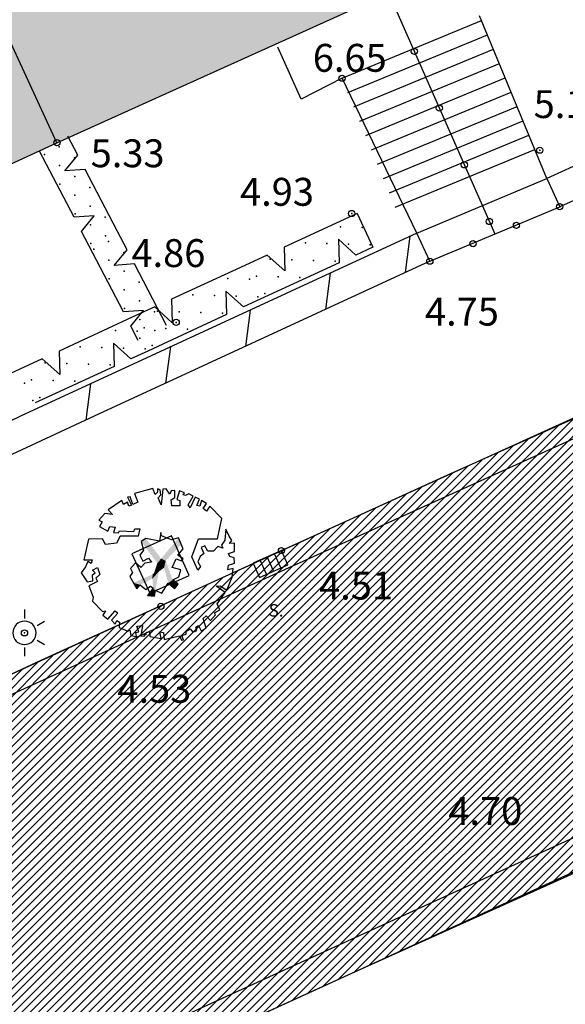
# Model space of a CAD drawing. Units: millimetres. Extents: x 552518 to 553592, y 4793760 to 4794260.
# Drawn here: x 552529 to 552538, y 4794162 to 4794178 of the extents above; entities that cross this region are included whole.
import ezdxf

# ---------------------------------------------------------------- set-up
doc = ezdxf.new("R2010")
doc.units = ezdxf.units.MM
for name, color, linetype in [('Contorno$0$0_S-VIV', 254, 'Continuous'), ('Contorno$0$0U-BORDILLO', 3, 'Continuous'), ('Contorno$0$0U_MUROS', 250, 'Continuous'), ('Contorno$0$0U_ORDENACION', 252, 'Continuous'), ('Contorno$0$0U_PLANIMETRIA', 6, 'Continuous'), ('Contorno$0$0U_PTOS_COTAS', 2, 'Continuous'), ('Contorno$0$0U_PTOS_PUNTO', 2, 'Continuous'), ('Contorno$0$0U_VIV EXIT', 3, 'Continuous')]:
    doc.layers.add(name, color=color, linetype=linetype)
doc.layers.add('Contorno$0$0U_S-VIAL EXIST', color=7, linetype='Continuous', true_color=0xececec)
doc.styles.add('Contorno$0$Standard', font='txt')
pattern_1 = [(45, (0, 0), (-0.067351920908, 0.067351920908), [])]

# ---------------------------------------------------------------- blocks, each defined once
blk = doc.blocks.new('Contorno')
at = {"layer": 'Contorno$0$0_S-VIV'}
h = blk.add_hatch(color=256, dxfattribs=at)
h.paths.add_polyline_path([(552521.19, 4794180.223), (552518.834, 4794179.143), (552518.834, 4794171.057), (552520.372, 4794171.762), (552524.473, 4794173.641)])
h.paths.add_polyline_path([(552524.473, 4794173.641), (552530.011, 4794176.178), (552525.671, 4794185.567), (552519.953, 4794182.924), (552521.19, 4794180.223)])
h.paths.add_polyline_path([(552531.002, 4794188.032), (552525.671, 4794185.567), (552530.011, 4794176.178), (552535.361, 4794178.601)])
h.paths.add_polyline_path([(552535.361, 4794178.601), (552540.76, 4794181.047), (552536.177, 4794190.424), (552531.002, 4794188.032)])
at = {"layer": 'Contorno$0$0U_S-VIAL EXIST'}
h = blk.add_hatch(dxfattribs=at)
h.set_pattern_fill('ANSI31', color=256, scale=0.03, style=0)
h.set_pattern_definition(pattern_1)
h.paths.add_polyline_path([(552518.913, 4794226.675), (552519.267, 4794219.906), (552571.388, 4794214.224), (552594.315, 4794211.734), (552595.619, 4794211.447), (552596.788, 4794210.972), (552597.746, 4794210.245), (552598.602, 4794209.363), (552599.031, 4794208.823), (552599.562, 4794207.762), (552599.818, 4794206.942), (552599.933, 4794206.18), (552599.93, 4794205.046), (552599.764, 4794204.293), (552599.188, 4794202.906), (552598.29, 4794201.615), (552597.403, 4794200.549), (552596.606, 4794199.754), (552595.537, 4794198.725), (552594.63, 4794197.896), (552593.647, 4794197.169), (552592.643, 4794196.563), (552582.933, 4794191.889), (552578.797, 4794189.842), (552576.724, 4794188.815), (552575.9, 4794188.452), (552561.976, 4794182.196), (552545.557, 4794174.943), (552536.316, 4794170.81), (552529.75, 4794167.818), (552518.935, 4794162.781), (552518.834, 4794155.509), (552534.711, 4794162.745), (552545.769, 4794167.729), (552556.197, 4794172.401), (552563.286, 4794175.665), (552571.368, 4794179.386), (552579.006, 4794182.824), (552583.977, 4794185.04), (552586.796, 4794186.296), (552588.616, 4794187.107), (552589.777, 4794187.625), (552590.802, 4794187.807), (552591.549, 4794187.749), (552592.213, 4794187.628), (552592.823, 4794187.349), (552593.453, 4794187.019), (552593.98, 4794186.706), (552594.515, 4794186.179), (552602.337, 4794189.828), (552601.971, 4794191.244), (552601.957, 4794192.145), (552602.008, 4794192.953), (552602.251, 4794193.661), (552602.823, 4794194.134), (552604.972, 4794195.079), (552606.915, 4794195.925), (552609.202, 4794196.92), (552610.844, 4794197.635), (552612.738, 4794198.459), (552615.246, 4794199.551), (552616.571, 4794200.06), (552617.972, 4794200.56), (552619.024, 4794200.936), (552619.997, 4794201.283), (552620.597, 4794201.497), (552621.047, 4794201.539), (552621.329, 4794201.448), (552621.603, 4794201.982), (552624.305, 4794199.754), (552635.532, 4794204.562), (552635.599, 4794207.15), (552635.947, 4794207.116), (552636.012, 4794207.774), (552636.417, 4794208.931), (552636.81, 4794209.745), (552637.462, 4794210.716), (552637.9, 4794211.187), (552638.793, 4794211.981), (552639.702, 4794212.558), (552639.605, 4794212.912), (552648.062, 4794216.678), (552648.208, 4794216.344), (552649.134, 4794216.427), (552650.326, 4794216.391), (552651.795, 4794216.249), (552652.98, 4794215.925), (552653.312, 4794215.804), (552653.432, 4794216.133), (552656.464, 4794213.956), (552667.162, 4794218.51), (552667.551, 4794223.046), (552668.151, 4794223.068), (552668.186, 4794223.943), (552668.455, 4794225.126), (552668.752, 4794225.831), (552669.013, 4794226.286), (552669.934, 4794227.418), (552669.702, 4794228.017), (552678.531, 4794232.083), (552678.78, 4794231.537), (552679.962, 4794231.961), (552680.552, 4794232.103), (552681.378, 4794232.229), (552681.868, 4794232.266), (552682.607, 4794232.055), (552682.772, 4794231.918), (552683.194, 4794232.345), (552684.065, 4794231.548), (552687.905, 4794228.034), (552699.087, 4794232.919), (552699.57, 4794239.188), (552700.144, 4794239.014), (552700.453, 4794240.04), (552700.929, 4794240.966), (552701.783, 4794241.844), (552703.146, 4794242.395), (552717.828, 4794247.988), (552718.287, 4794248.015), (552719.005, 4794247.904), (552719.601, 4794247.654), (552719.886, 4794247.47), (552720.241, 4794247.954), (552723.59, 4794243.927), (552726.738, 4794245.155), (552727.416, 4794250.632), (552728.854, 4794251.086), (552730.077, 4794251.471), (552732.658, 4794252.242), (552734.982, 4794252.91), (552736.953, 4794253.443), (552738.653, 4794253.868), (552741.296, 4794254.527), (552743.133, 4794254.981), (552744.378, 4794255.255), (552745.753, 4794255.554), (552747.921, 4794256.01), (552749.713, 4794256.342), (552751.095, 4794256.588), (552752.438, 4794256.827), (552725.411, 4794257.545), (552621.95, 4794257.545), (552622.062, 4794241.76), (552621.97, 4794229.598), (552621.784, 4794227.356), (552621.531, 4794226.201), (552621.179, 4794225.041), (552620.639, 4794223.664), (552620.273, 4794222.918), (552619.261, 4794221.439), (552618.873, 4794220.976), (552617.56, 4794219.705), (552616.64, 4794219.091), (552615.697, 4794218.581), (552614.733, 4794218.154), (552613.533, 4794217.681), (552612.596, 4794217.382), (552611.726, 4794217.153), (552610.417, 4794216.937), (552609.111, 4794216.811), (552608.185, 4794216.763), (552607.121, 4794216.759)])
h = blk.add_hatch(dxfattribs=at)
h.set_pattern_fill('ANSI31', color=256, scale=0.03, style=0)
h.set_pattern_definition(pattern_1)
edge = h.paths.add_edge_path()
edge.add_line((552725.161, 4794231.52), (552710.961, 4794225.223))
edge.add_line((552710.961, 4794225.223), (552710.04, 4794227.066))
edge.add_line((552710.04, 4794227.066), (552708.735, 4794228.174))
edge.add_line((552708.735, 4794228.174), (552707.121, 4794229.037))
edge.add_line((552707.121, 4794229.037), (552704.97, 4794229.289))
edge.add_line((552704.97, 4794229.289), (552702.087, 4794229.052))
edge.add_line((552702.087, 4794229.052), (552699.609, 4794228.29))
edge.add_line((552699.609, 4794228.29), (552689.469, 4794223.856))
edge.add_arc((552682.466, 4794220.748), 7.662, -55.4326, 23.9311, ccw=False)
edge.add_line((552686.813, 4794214.439), (552677.946, 4794210.337))
edge.add_arc((552675.708, 4794217.489), 7.494, 201.5807, 287.3788, ccw=False)
edge.add_line((552668.739, 4794214.733), (552658.359, 4794210.119))
edge.add_arc((552651.769, 4794207.056), 7.267, -61.5254, 24.928, ccw=False)
edge.add_line((552655.234, 4794200.668), (552645.505, 4794196.447))
edge.add_arc((552643.005, 4794202.381), 6.439, 197.3482, 292.8491, ccw=False)
edge.add_line((552636.859, 4794200.461), (552625.963, 4794195.659))
edge.add_line((552625.963, 4794195.659), (552625.828, 4794195.926))
edge.add_line((552625.828, 4794195.926), (552625.212, 4794195.615))
edge.add_line((552625.212, 4794195.615), (552623.939, 4794194.378))
edge.add_line((552623.939, 4794194.378), (552623.395, 4794193.52))
edge.add_line((552623.395, 4794193.52), (552622.998, 4794192.66))
edge.add_line((552622.998, 4794192.66), (552622.53, 4794191.303))
edge.add_line((552622.53, 4794191.303), (552622.362, 4794189.705))
edge.add_line((552622.362, 4794189.705), (552623.588, 4794188.084))
edge.add_arc((552623.786, 4794187.028), 1.074, -66.4872, 100.6632, ccw=False)
edge.add_line((552624.215, 4794186.043), (552610.005, 4794179.812))
edge.add_arc((552607.881, 4794183.773), 4.495, 211.4237, 298.1947, ccw=False)
edge.add_line((552604.046, 4794181.43), (552602.431, 4794185.304))
edge.add_line((552602.431, 4794185.304), (552598.15, 4794183.133))
edge.add_line((552598.15, 4794183.133), (552599.522, 4794180.011))
edge.add_line((552599.522, 4794180.011), (552599.246, 4794178.235))
edge.add_line((552599.246, 4794178.235), (552598.493, 4794176.636))
edge.add_line((552598.493, 4794176.636), (552598.611, 4794175.492))
edge.add_line((552598.611, 4794175.492), (552597.869, 4794174.078))
edge.add_line((552597.869, 4794174.078), (552595.6, 4794172.649))
edge.add_line((552595.6, 4794172.649), (552591.381, 4794170.853))
edge.add_line((552591.381, 4794170.853), (552573.476, 4794163.332))
edge.add_line((552573.476, 4794163.332), (552547.017, 4794151.891))
edge.add_line((552547.017, 4794151.891), (552533.737, 4794146.082))
edge.add_line((552533.737, 4794146.082), (552520.457, 4794140.273))
edge.add_line((552520.457, 4794140.273), (552518.834, 4794138.286))
edge.add_line((552518.834, 4794138.286), (552518.834, 4794134.765))
edge.add_line((552518.834, 4794134.765), (552523.817, 4794138.418))
edge.add_line((552523.817, 4794138.418), (552597.294, 4794170.511))
edge.add_line((552597.294, 4794170.511), (552602.777, 4794172.255))
edge.add_line((552602.777, 4794172.255), (552629.15, 4794183.337))
edge.add_arc((552631.488, 4794179.77), 4.266, 31.6795, 123.2451, ccw=False)
edge.add_line((552635.118, 4794182.01), (552644.26, 4794161.894))
edge.add_line((552644.26, 4794161.894), (552652.432, 4794143.962))
edge.add_line((552652.432, 4794143.962), (552654.049, 4794140.793))
edge.add_line((552654.049, 4794140.793), (552657.83, 4794133.421))
edge.add_line((552657.83, 4794133.421), (552656.07, 4794132.51))
edge.add_line((552656.07, 4794132.51), (552658.37, 4794128.077))
edge.add_line((552658.37, 4794128.077), (552666.662, 4794132.281))
edge.add_line((552666.662, 4794132.281), (552664.296, 4794136.949))
edge.add_line((552664.296, 4794136.949), (552662.868, 4794136.214))
edge.add_line((552662.868, 4794136.214), (552659.362, 4794143.432))
edge.add_line((552659.362, 4794143.432), (552657.847, 4794146.805))
edge.add_line((552657.847, 4794146.805), (552642.512, 4794180.672))
edge.add_arc((552649.099, 4794183.898), 7.335, 115.0194, 206.0958, ccw=False)
edge.add_arc((552607.037, 4794274.021), 92.12, 295.01937, 297.22447)
edge.add_line((552649.18, 4794192.105), (552668.679, 4794200.359))
edge.add_line((552668.679, 4794200.359), (552696.192, 4794212.244))
edge.add_line((552696.192, 4794212.244), (552696.31, 4794211.968))
edge.add_line((552696.31, 4794211.968), (552715.47, 4794220.146))
edge.add_line((552715.47, 4794220.146), (552717.976, 4794221.142))
edge.add_arc((552719.488, 4794216.273), 5.098, 50.537, 107.2468, ccw=False)
edge.add_line((552722.728, 4794220.209), (552726.375, 4794212.912))
edge.add_line((552726.375, 4794212.912), (552728.341, 4794205.392))
edge.add_line((552728.341, 4794205.392), (552734.992, 4794186.297))
edge.add_line((552734.992, 4794186.297), (552747.449, 4794192.827))
edge.add_arc((552746.93, 4794196.309), 3.521, 215.7502, 278.472, ccw=False)
edge.add_line((552744.073, 4794194.252), (552744.379, 4794194.518))
edge.add_line((552744.379, 4794194.518), (552743.944, 4794195.415))
edge.add_line((552743.944, 4794195.415), (552737.301, 4794217.607))
edge.add_line((552737.301, 4794217.607), (552737.877, 4794217.78))
edge.add_line((552737.877, 4794217.78), (552733.215, 4794233.658))
edge.add_line((552733.215, 4794233.658), (552734.416, 4794235.558))
edge.add_line((552734.416, 4794235.558), (552733.469, 4794236.34))
edge.add_line((552733.469, 4794236.34), (552728.591, 4794240.997))
edge.add_line((552728.591, 4794240.997), (552724.931, 4794239.64))
edge.add_line((552724.931, 4794239.64), (552725.161, 4794231.52))
at = {"layer": 'Contorno$0$0U-BORDILLO'}
for p, q in [((552533.635, 4794169.595, -0.003), (552538.416, 4794171.762, -0.003)), ((552527.137, 4794166.622, -0.003), (552533.635, 4794169.595, -0.003)), ((552538.674, 4794164.555, -0.003), (552518.834, 4794155.494, -0.003))]:
    blk.add_line(p, q, dxfattribs=at)
at = {"layer": 'Contorno$0$0U_MUROS'}
for p, q in [((552546.749, 4794179.626, -0.003), (552537.92, 4794175.6, -0.003)), ((552546.956, 4794179.171, -0.003), (552538.127, 4794175.145, -0.003)), ((552535.377, 4794178.567, -0.003), (552537.079, 4794174.706, -0.003)), ((552537.92, 4794175.6, -0.003), (552536.833, 4794178.229, -0.003)), ((552534.614, 4794177.22, -0.003), (552536.865, 4794178.15, -0.003)), ((552534.709, 4794176.989, -0.003), (552536.961, 4794177.919, -0.003)), ((552533.954, 4794176.884, -0.003), (552533.575, 4794177.72, -0.003)), ((552534.805, 4794176.758, -0.003), (552537.056, 4794177.688, -0.003)), ((552534.9, 4794176.527, -0.003), (552537.152, 4794177.457, -0.003)), ((552534.614, 4794177.22, -0.003), (552533.954, 4794176.884, -0.003)), ((552535.82, 4794174.72, -0.003), (552534.614, 4794177.22, -0.003)), ((552534.996, 4794176.296, -0.003), (552537.247, 4794177.226, -0.003)), ((552535.091, 4794176.065, -0.003), (552537.343, 4794176.995, -0.003)), ((552535.187, 4794175.834, -0.003), (552537.438, 4794176.764, -0.003)), ((552535.282, 4794175.603, -0.003), (552537.534, 4794176.533, -0.003)), ((552535.378, 4794175.372, -0.003), (552537.629, 4794176.302, -0.003)), ((552535.473, 4794175.141, -0.003), (552537.725, 4794176.071, -0.003)), ((552535.82, 4794174.72, -0.003), (552537.92, 4794175.6, -0.003)), ((552537.92, 4794175.6, -0.003), (552538.127, 4794175.145, -0.003)), ((552536.03, 4794174.266, -0.003), (552538.127, 4794175.145, -0.003)), ((552535.82, 4794174.72, -0.003), (552529.423, 4794171.762, -0.003)), ((552536.03, 4794174.266, -0.003), (552535.82, 4794174.72, -0.003)), ((552536.03, 4794174.266, -0.003), (552530.614, 4794171.762, -0.003)), ((552529.423, 4794171.762, -0.003), (552527.123, 4794170.699, -0.003)), ((552530.614, 4794171.762, -0.003), (552527.333, 4794170.245, -0.003))]:
    blk.add_line(p, q, dxfattribs=at)
at = {"layer": 'Contorno$0$0U_ORDENACION'}
for p, q in [((552530.348, 4794175.978, -0.003), (552530.189, 4794176.284, -0.003)), ((552530.288, 4794174.975, -0.003), (552529.73, 4794176.045, -0.003)), ((552530.14, 4794175.724, -0.003), (552530.348, 4794175.978, -0.003)), ((552530.468, 4794175.749, -0.003), (552530.14, 4794175.724, -0.003)), ((552530.985, 4794174.756, -0.003), (552530.468, 4794175.749, -0.003)), ((552534.858, 4794175.037, -0.003), (552533.678, 4794174.492, -0.003)), ((552530.615, 4794175, -0.003), (552530.288, 4794174.975, -0.003)), ((552530.407, 4794174.746, -0.003), (552530.615, 4794175, -0.003)), ((552530.526, 4794174.517, -0.003), (552530.407, 4794174.746, -0.003)), ((552531.144, 4794174.45, -0.003), (552530.985, 4794174.756, -0.003)), ((552534.555, 4794174.621, -0.003), (552534.565, 4794174.241, -0.003)), ((552534.837, 4794174.366, -0.003), (552534.555, 4794174.621, -0.003)), ((552531.084, 4794173.447, -0.003), (552530.526, 4794174.517, -0.003)), ((552530.936, 4794174.196, -0.003), (552531.144, 4794174.45, -0.003)), ((552533.678, 4794174.492, -0.003), (552533.688, 4794174.111, -0.003)), ((552535.11, 4794174.492, -0.003), (552534.837, 4794174.366, -0.003)), ((552533.406, 4794174.366, -0.003), (552533.042, 4794174.199, -0.003)), ((552534.565, 4794174.241, -0.003), (552533.294, 4794173.654, -0.003)), ((552533.688, 4794174.111, -0.003), (552533.406, 4794174.366, -0.003)), ((552531.263, 4794174.221, -0.003), (552530.936, 4794174.196, -0.003)), ((552531.781, 4794173.227, -0.003), (552531.263, 4794174.221, -0.003)), ((552533.042, 4794174.199, -0.003), (552531.862, 4794173.654, -0.003)), ((552532.739, 4794173.783, -0.003), (552532.749, 4794173.403, -0.003)), ((552533.021, 4794173.528, -0.003), (552532.739, 4794173.783, -0.003)), ((552531.862, 4794173.654, -0.003), (552531.873, 4794173.273, -0.003)), ((552533.294, 4794173.654, -0.003), (552533.021, 4794173.528, -0.003)), ((552531.411, 4794173.472, -0.003), (552531.084, 4794173.447, -0.003)), ((552531.203, 4794173.218, -0.003), (552531.411, 4794173.472, -0.003)), ((552531.59, 4794173.528, -0.003), (552531.226, 4794173.361, -0.003)), ((552531.873, 4794173.273, -0.003), (552531.59, 4794173.528, -0.003)), ((552531.226, 4794173.361, -0.003), (552530.046, 4794172.816, -0.003)), ((552532.749, 4794173.403, -0.003), (552531.478, 4794172.816, -0.003)), ((552531.322, 4794172.988, -0.003), (552531.203, 4794173.218, -0.003)), ((552530.046, 4794172.816, -0.003), (552530.057, 4794172.435, -0.003)), ((552530.923, 4794172.945, -0.003), (552530.933, 4794172.565, -0.003)), ((552531.205, 4794172.69, -0.003), (552530.923, 4794172.945, -0.003)), ((552531.478, 4794172.816, -0.003), (552531.205, 4794172.69, -0.003)), ((552529.774, 4794172.69, -0.003), (552529.411, 4794172.523, -0.003)), ((552530.057, 4794172.435, -0.003), (552529.774, 4794172.69, -0.003)), ((552529.411, 4794172.523, -0.003), (552528.23, 4794171.978, -0.003)), ((552530.933, 4794172.565, -0.003), (552529.662, 4794171.978, -0.003)), ((552531.862, 4794169.83, -0.003), (552531.223, 4794169.544, -0.003)), ((552532.148, 4794169.191, -0.003), (552531.862, 4794169.83, -0.003)), ((552531.223, 4794169.544, -0.003), (552531.509, 4794168.905, -0.003)), ((552533.635, 4794169.595, -0.003), (552533.179, 4794169.39, -0.003)), ((552533.509, 4794169.265, -0.003), (552533.407, 4794169.493, -0.003)), ((552533.623, 4794169.316, -0.003), (552533.521, 4794169.544, -0.003)), ((552533.737, 4794169.367, -0.003), (552533.635, 4794169.595, -0.003)), ((552533.179, 4794169.39, -0.003), (552533.281, 4794169.162, -0.003)), ((552533.281, 4794169.162, -0.003), (552533.737, 4794169.367, -0.003)), ((552533.395, 4794169.213, -0.003), (552533.293, 4794169.441, -0.003)), ((552531.509, 4794168.905, -0.003), (552532.148, 4794169.191, -0.003)), ((552529.488, 4794168.641, -0.003), (552529.488, 4794168.5, -0.003)), ((552529.691, 4794168.383, -0.003), (552529.813, 4794168.454, -0.003)), ((552529.691, 4794168.149, -0.003), (552529.813, 4794168.078, -0.003)), ((552529.488, 4794168.032, -0.003), (552529.488, 4794167.891, -0.003))]:
    blk.add_line(p, q, dxfattribs=at)
at = {"layer": 'Contorno$0$0U_ORDENACION', "linetype": 'Continuous'}
for p, q in [((552534.858, 4794175.037, -0.003), (552535.11, 4794174.492, -0.003)), ((552535.709, 4794174.669, -0.003), (552535.632, 4794174.082, -0.003)), ((552534.421, 4794174.073, -0.003), (552534.344, 4794173.486, -0.003)), ((552533.132, 4794173.477, -0.003), (552533.055, 4794172.89, -0.003)), ((552531.843, 4794172.881, -0.003), (552531.766, 4794172.295, -0.003)), ((552530.555, 4794172.285, -0.003), (552530.477, 4794171.699, -0.003)), ((552533.759, 4794169.322, -0.003), (552539.143, 4794171.762, -0.003)), ((552527.263, 4794166.35, -0.003), (552533.759, 4794169.322, -0.003))]:
    blk.add_line(p, q, dxfattribs=at)
at = {"layer": 'Contorno$0$0U_ORDENACION', "elevation": -0.003}
for points in [[(552531.187, 4794168.309), (552531.205, 4794168.224), (552531.297, 4794168.209), (552531.287, 4794168.27), (552531.335, 4794168.285), (552531.299, 4794168.377), (552531.391, 4794168.387), (552531.364, 4794168.217), (552531.425, 4794168.214), (552531.427, 4794168.252), (552531.45, 4794168.234), (552531.456, 4794168.278), (552531.507, 4794168.288), (552531.512, 4794168.206), (552531.695, 4794168.176), (552531.672, 4794168.285), (552531.733, 4794168.273), (552531.744, 4794168.16), (552531.989, 4794168.216), (552532.022, 4794168.15), (552532.056, 4794168.152), (552532.03, 4794168.224), (552532.097, 4794168.244), (552532.099, 4794168.295), (552532.163, 4794168.331), (552532.204, 4794168.275), (552532.267, 4794168.303), (552532.252, 4794168.356), (552532.298, 4794168.387), (552532.337, 4794168.298), (552532.421, 4794168.341), (552532.37, 4794168.497), (552532.418, 4794168.543), (552532.49, 4794168.467), (552532.572, 4794168.558), (552532.556, 4794168.589), (552532.64, 4794168.64), (552532.597, 4794168.734), (552532.727, 4794168.919), (552532.579, 4794169.018), (552532.648, 4794169.026), (552532.756, 4794168.957), (552532.842, 4794169.164), (552532.858, 4794169.307), (552532.771, 4794169.286), (552532.781, 4794169.358), (552532.878, 4794169.391), (552532.87, 4794169.48), (552532.804, 4794169.501), (552532.781, 4794169.549), (552532.875, 4794169.58), (552532.878, 4794169.712), (552532.797, 4794169.71), (552532.832, 4794169.758), (552532.789, 4794169.825), (552532.74, 4794169.94), (552532.72, 4794169.761), (552532.666, 4794169.682), (552532.691, 4794169.636), (552532.608, 4794169.659), (552532.538, 4794169.585), (552532.449, 4794169.585), (552532.4, 4794169.672), (552532.337, 4794169.646), (552532.383, 4794169.549), (552532.324, 4794169.498), (552532.286, 4794169.414), (552532.327, 4794169.34), (552532.286, 4794169.278), (552532.191, 4794169.491), (552532.298, 4794169.784), (552532.603, 4794169.782), (552532.674, 4794170.111), (552532.48, 4794170.31), (552532.424, 4794170.231), (552532.373, 4794170.272), (552532.426, 4794170.356), (552532.347, 4794170.405), (552532.317, 4794170.313), (552532.268, 4794170.323), (552532.312, 4794170.425), (552532.245, 4794170.459), (552532.164, 4794170.287), (552532.128, 4794170.333), (552532.21, 4794170.471), (552532.138, 4794170.512), (552532.084, 4794170.484), (552532.048, 4794170.497), (552532.069, 4794170.527), (552531.99, 4794170.561), (552531.949, 4794170.418), (552531.997, 4794170.405), (552531.997, 4794170.315), (552531.867, 4794170.315), (552531.854, 4794170.415), (552531.913, 4794170.454), (552531.913, 4794170.566), (552531.854, 4794170.558), (552531.832, 4794170.507), (552531.773, 4794170.594), (552531.719, 4794170.586), (552531.693, 4794170.333), (552531.645, 4794170.446), (552531.688, 4794170.492), (552531.678, 4794170.576), (552531.632, 4794170.592), (552531.635, 4794170.538), (552531.596, 4794170.502), (552531.56, 4794170.597), (552531.264, 4794170.515), (552531.315, 4794170.374), (552531.236, 4794170.341), (552531.191, 4794170.461), (552531.15, 4794170.456), (552531.213, 4794170.328), (552531.17, 4794170.313), (552531.152, 4794170.376), (552531.088, 4794170.336), (552531.06, 4794170.403), (552530.838, 4794170.252), (552530.907, 4794170.177), (552530.787, 4794170.191), (552530.69, 4794170.083), (552530.743, 4794170.06), (552530.7, 4794169.981), (552530.835, 4794169.91), (552530.864, 4794169.983), (552530.953, 4794169.971), (552530.927, 4794169.889), (552531.004, 4794169.879), (552531.024, 4794169.912), (552531.254, 4794169.902), (552531.269, 4794169.948), (552531.349, 4794169.948), (552531.323, 4794169.825), (552531.032, 4794169.825), (552530.973, 4794169.716), (552530.794, 4794169.692), (552530.746, 4794169.784), (552530.522, 4794169.779), (552530.447, 4794169.447), (552530.58, 4794169.445), (552530.562, 4794169.386), (552530.511, 4794169.42), (552530.475, 4794169.333), (552530.401, 4794169.238), (552530.501, 4794169.09), (552530.59, 4794169.105), (552530.588, 4794169.202), (552530.626, 4794169.233), (552530.588, 4794169.277), (552530.664, 4794169.32), (552530.702, 4794169.21), (552530.641, 4794169.151), (552530.667, 4794169.098), (552530.526, 4794169.024), (552530.595, 4794168.84), (552530.588, 4794168.778), (552530.746, 4794168.612), (552530.797, 4794168.62), (552530.751, 4794168.554), (552530.833, 4794168.487), (552530.95, 4794168.622), (552530.993, 4794168.584), (552530.894, 4794168.472), (552530.95, 4794168.408), (552530.976, 4794168.464), (552531.019, 4794168.438), (552531.014, 4794168.355), (552531.154, 4794168.293), (552531.187, 4794168.309)], [(552531.397, 4794169.422), (552531.489, 4794169.47), (552531.54, 4794169.409), (552531.432, 4794169.391), (552531.366, 4794169.32), (552531.282, 4794169.396), (552531.2, 4794169.307), (552531.231, 4794169.241), (552531.19, 4794169.174), (552531.3, 4794168.975), (552531.354, 4794169.042), (552531.448, 4794168.967), (552531.519, 4794169.018), (552531.563, 4794168.988), (552531.471, 4794168.87), (552531.586, 4794168.857), (552531.601, 4794168.952), (552531.703, 4794168.909), (552531.808, 4794169.069), (552531.91, 4794168.975), (552531.969, 4794169.052), (552531.88, 4794169.123), (552531.977, 4794169.171), (552532.01, 4794169.284), (552531.874, 4794169.322), (552531.934, 4794169.46), (552532.02, 4794169.429), (552532.048, 4794169.462), (552531.964, 4794169.518), (552532.048, 4794169.624), (552531.975, 4794169.799), (552531.859, 4794169.769), (552531.698, 4794169.835), (552531.688, 4794169.884), (552531.665, 4794169.746), (552531.448, 4794169.789), (552531.371, 4794169.741), (552531.407, 4794169.6), (552531.351, 4794169.522), (552531.397, 4794169.422)]]:
    blk.add_lwpolyline(points, dxfattribs=at)
at = {"layer": 'Contorno$0$0U_ORDENACION'}
for start, end in [(90, 270), (270, 90)]:
    blk.add_arc((552529.488, 4794168.266, -0.003), 0.188, start, end, dxfattribs=at)
for points in [[(552531.632, 4794169.389, -0.003), (552531.693, 4794169.465, -0.003), (552531.371, 4794169.741, -0.003), (552531.448, 4794169.789, -0.003)], [(552531.693, 4794169.465, -0.003), (552531.767, 4794169.43, -0.003), (552531.975, 4794169.799, -0.003), (552532.019, 4794169.694, -0.003)], [(552531.575, 4794169.22, -0.003), (552531.657, 4794169.258, -0.003), (552531.632, 4794169.389, -0.003), (552531.74, 4794169.317, -0.003)], [(552531.74, 4794169.317, -0.003), (552531.767, 4794169.43, -0.003), (552531.632, 4794169.389, -0.003), (552531.693, 4794169.465, -0.003)], [(552531.808, 4794169.069, -0.003), (552531.88, 4794169.123, -0.003), (552531.74, 4794169.317, -0.003), (552531.767, 4794169.43, -0.003)], [(552531.245, 4794169.074, -0.003), (552531.354, 4794169.042, -0.003), (552531.575, 4794169.22, -0.003), (552531.553, 4794169.141, -0.003)], [(552531.563, 4794168.988, -0.003), (552531.601, 4794168.952, -0.003), (552531.553, 4794169.141, -0.003), (552531.657, 4794169.258, -0.003)], [(552531.553, 4794169.141, -0.003), (552531.657, 4794169.258, -0.003), (552531.555, 4794169.22, -0.003), (552531.575, 4794169.22, -0.003)], [(552531.245, 4794169.074, -0.003), (552531.3, 4794168.975, -0.003), (552531.354, 4794169.042, -0.003)], [(552531.91, 4794168.975, -0.003), (552531.969, 4794169.052, -0.003), (552531.808, 4794169.069, -0.003), (552531.88, 4794169.123, -0.003)], [(552531.471, 4794168.87, -0.003), (552531.586, 4794168.857, -0.003), (552531.563, 4794168.988, -0.003), (552531.601, 4794168.952, -0.003)]]:
    blk.add_solid(points, dxfattribs=at)
at = {"layer": 'Contorno$0$0U_PLANIMETRIA'}
blk.add_line((552538.468, 4794165.011, -0.003), (552518.834, 4794156.044, -0.003), dxfattribs=at)
at = {"layer": 'Contorno$0$0U_PTOS_PUNTO'}
for centre in [(552535.78, 4794177.652, -0.003), (552534.614, 4794177.22, -0.003), (552536.183, 4794176.737, -0.003), (552530.011, 4794176.178, -0.003), (552537.805, 4794176.058, -0.003), (552536.587, 4794175.822, -0.003), (552538.127, 4794175.145, -0.003), (552534.77, 4794175.036, -0.003), (552536.99, 4794174.907, -0.003), (552537.428, 4794174.846, -0.003), (552536.728, 4794174.548, -0.003), (552536.03, 4794174.266, -0.003), (552531.936, 4794173.279, -0.003), (552533.635, 4794169.595, -0.003), (552531.689, 4794168.696, -0.003), (552529.488, 4794168.266, -0.003)]:
    blk.add_circle(centre, 0.05, dxfattribs=at)
for p in [(552534.614, 4794177.22, 6.656), (552530.011, 4794176.178, 5.334), (552529.81, 4794175.987, -0.003), (552530.049, 4794176.111, -0.003), (552537.805, 4794176.058, 5.117), (552530.293, 4794175.934, -0.003), (552530.054, 4794175.81, -0.003), (552530.059, 4794175.509, -0.003), (552530.298, 4794175.634, -0.003), (552530.541, 4794175.457, -0.003), (552530.303, 4794175.333, -0.003), (552530.308, 4794175.032, -0.003), (552530.546, 4794175.156, -0.003), (552534.77, 4794175.036, 4.932), (552538.127, 4794175.145, 4.728), (552530.79, 4794174.979, -0.003), (552530.551, 4794174.855, -0.003), (552534.588, 4794174.823, -0.003), (552534.938, 4794174.812, -0.003), (552530.556, 4794174.554, -0.003), (552530.795, 4794174.678, -0.003), (552530.845, 4794174.583, -0.003), (552534.021, 4794174.561, -0.003), (552530.606, 4794174.458, -0.003), (552531.089, 4794174.406, -0.003), (552534.37, 4794174.551, -0.003), (552534.719, 4794174.54, -0.003), (552535.068, 4794174.529, -0.003), (552530.85, 4794174.282, -0.003), (552533.453, 4794174.3, -0.003), (552533.803, 4794174.289, -0.003), (552534.152, 4794174.278, -0.003), (552534.501, 4794174.267, -0.003), (552536.03, 4794174.266, 4.756), (552531.094, 4794174.105, -0.003), (552530.855, 4794173.981, -0.003), (552531.337, 4794173.929, -0.003), (552532.772, 4794173.985, -0.003), (552533.122, 4794173.974, -0.003), (552533.235, 4794174.027, -0.003), (552533.584, 4794174.016, -0.003), (552533.933, 4794174.005, -0.003), (552531.099, 4794173.804, -0.003), (552531.342, 4794173.628, -0.003), (552532.205, 4794173.723, -0.003), (552532.554, 4794173.713, -0.003), (552532.903, 4794173.702, -0.003), (552533.252, 4794173.691, -0.003), (552533.366, 4794173.743, -0.003), (552531.103, 4794173.503, -0.003), (552531.586, 4794173.451, -0.003), (552531.637, 4794173.462, -0.003), (552531.987, 4794173.451, -0.003), (552531.347, 4794173.327, -0.003), (552532.336, 4794173.44, -0.003), (552532.685, 4794173.429, -0.003), (552530.956, 4794173.147, -0.003), (552531.306, 4794173.136, -0.003), (552531.419, 4794173.189, -0.003), (552531.591, 4794173.15, -0.003), (552531.768, 4794173.178, -0.003), (552531.936, 4794173.279, 4.862), (552532.118, 4794173.167, -0.003), (552531.352, 4794173.026, -0.003), (552530.389, 4794172.885, -0.003), (552530.738, 4794172.874, -0.003), (552531.087, 4794172.864, -0.003), (552531.437, 4794172.853, -0.003), (552531.55, 4794172.905, -0.003), (552529.821, 4794172.624, -0.003), (552530.171, 4794172.613, -0.003), (552530.52, 4794172.602, -0.003), (552530.869, 4794172.591, -0.003), (552529.603, 4794172.351, -0.003), (552529.952, 4794172.34, -0.003), (552530.302, 4794172.329, -0.003), (552529.49, 4794172.298, -0.003), (552529.621, 4794172.015, -0.003), (552529.734, 4794172.067, -0.003), (552533.635, 4794169.595, 4.513), (552531.689, 4794168.696, 4.528), (552529.488, 4794168.266, 4.611)]:
    blk.add_point(p, dxfattribs=at)
at = {"layer": 'Contorno$0$0U_S-VIAL EXIST', "elevation": -0.003}
blk.add_lwpolyline([(552592.643, 4794196.563), (552582.933, 4794191.889), (552578.797, 4794189.842), (552576.724, 4794188.815), (552575.9, 4794188.452), (552561.976, 4794182.196), (552545.557, 4794174.943), (552536.316, 4794170.81), (552529.75, 4794167.818), (552518.935, 4794162.781), (552518.834, 4794155.509), (552534.711, 4794162.745), (552545.769, 4794167.729), (552556.197, 4794172.401), (552563.286, 4794175.665), (552571.368, 4794179.386), (552579.006, 4794182.824), (552583.977, 4794185.04), (552586.796, 4794186.296)], dxfattribs=at)
at = {"layer": 'Contorno$0$0U_VIV EXIT'}
for p, q in [((552530.011, 4794176.178, -0.003), (552568.321, 4794193.531, -0.003)), ((552530.011, 4794176.178, -0.003), (552525.671, 4794185.567, -0.003)), ((552520.372, 4794171.762, -0.003), (552530.011, 4794176.178, -0.003))]:
    blk.add_line(p, q, dxfattribs=at)
at = {"layer": 'Contorno$0$0U_ORDENACION', "linetype": 'Continuous', "style": 'Contorno$0$Standard'}
blk.add_text('S.', height=0.2, dxfattribs=at).set_placement((552533.43, 4794168.529, -0.003))
at = {"layer": 'Contorno$0$0U_PTOS_COTAS', "style": 'Contorno$0$Standard'}
for s, p in [('6.65', (552534.141, 4794177.324, -0.003)), ('5.12', (552537.706, 4794176.577, -0.003)), ('5.33', (552530.556, 4794175.783, -0.003)), ('4.93', (552532.967, 4794175.161, -0.003)), ('4.86', (552531.214, 4794174.172, -0.003)), ('4.75', (552535.952, 4794173.227, -0.003)), ('4.51', (552534.243, 4794168.805, -0.003)), ('4.53', (552530.987, 4794167.138, -0.003))]:
    blk.add_text(s, height=0.45, dxfattribs=at).set_placement(p)
at = {"layer": 'Contorno$0$0U_PTOS_COTAS', "linetype": 'Continuous', "style": 'Contorno$0$Standard'}
blk.add_text('4.70', height=0.45, dxfattribs=at).set_placement((552536.329, 4794165.165, -0.003))

msp = doc.modelspace()

# ---------------------------------------------------------------- block references
msp.add_blockref('Contorno', (0, 0))

doc.saveas('drawing.dxf')
